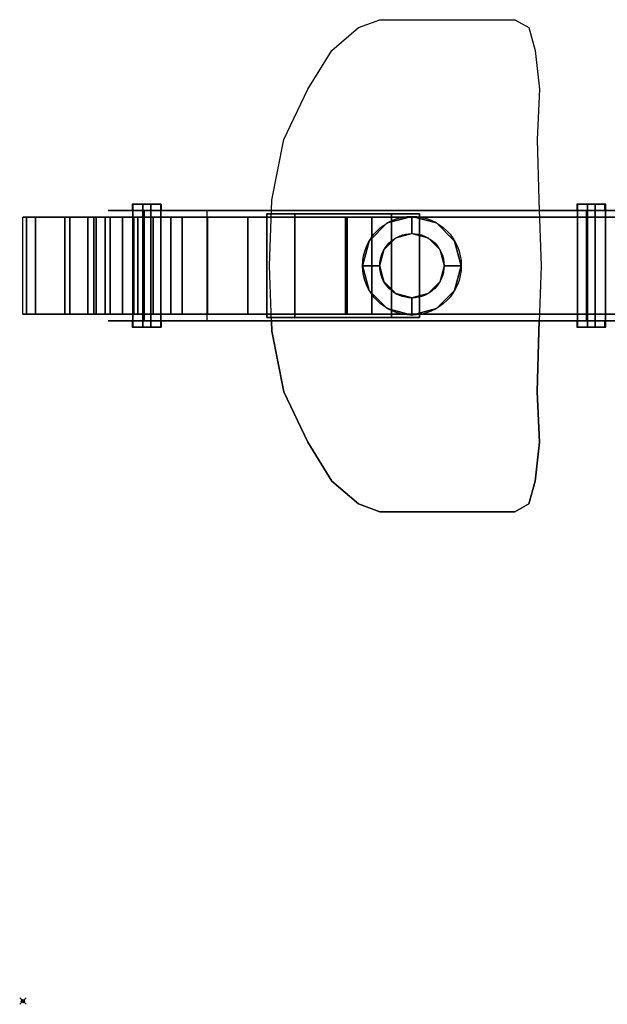
# Model space of a CAD drawing. Extents: x -1 to 971, y -1221 to 74.
# Drawn here: x -1 to 181, y -1203 to -899 of the extents above; entities that cross this region are included whole.
import ezdxf

# ---------------------------------------------------------------- set-up
doc = ezdxf.new("R2010")
doc.units = 0
doc.header["$PDMODE"] = 35
for name, color, linetype in [('PQ_200_2D', 1, 'Continuous'), ('PQ_200_3D', 1, 'Continuous'), ('PQ_204_2D', 7, 'Continuous'), ('PQ_204_3D', 7, 'Continuous'), ('PQ_INS_3D', 3, 'Continuous'), ('PQ_WHITE_3D', 7, 'Continuous')]:
    doc.layers.add(name, color=color, linetype=linetype)

msp = doc.modelspace()

# ---------------------------------------------------------------- linework, layer by layer
at = {"layer": 'PQ_200_2D'}
for p, q in [((26.36, -958), (200.12, -958)), ((200.12, -992), (26.36, -992))]:
    msp.add_line(p, q, dxfattribs=at)
for points in [[(76.81, -958), (76.92, -954.81), (80.61, -936.07), (87.99, -920.47), (95.44, -908.49), (103.7, -901.43), (110.24, -899.02), (151.97, -899.02), (156.34, -901.43), (158.26, -908.49), (159.54, -920.47), (158.87, -936.07), (159.39, -954.81), (159.51, -958)], [(33.82, -958), (33.82, -956), (42.75, -956), (42.75, -958)], [(179.81, -958), (179.81, -956), (171.11, -956), (171.11, -958)], [(42.75, -992), (42.75, -994), (33.82, -994), (33.82, -992)], [(76.81, -992), (76.92, -995.19), (80.61, -1013.93), (87.99, -1029.53), (95.44, -1041.51), (103.7, -1048.57), (110.24, -1050.98), (151.97, -1050.98), (156.34, -1048.57), (158.26, -1041.51), (159.54, -1029.53), (158.87, -1013.93), (159.39, -995.19), (159.51, -992)], [(171.11, -992), (171.11, -994), (179.81, -994), (179.81, -992)]]:
    msp.add_lwpolyline(points, dxfattribs=at)
msp.add_lwpolyline([(0, -960), (75.4, -960), (75.4, -990), (0, -990)], close=True, dxfattribs=at)
at = {"layer": 'PQ_200_3D', "extrusion": (0, -1, 0)}
for centre in [(38.25, 1490.94, 956), (175.61, 1980, 956), (38.25, 1490.94, 994), (175.61, 1980, 994)]:
    msp.add_circle(centre, 4.5, dxfattribs=at)
at = {"layer": 'PQ_200_3D'}
for centre, radius in [((120.18, -975, 2032.73), 15.24), ((120.18, -975, 2036.85), 9.94)]:
    msp.add_circle(centre, radius, dxfattribs=at)
for points, invisible_edges in [([(33.75, -956, 1490.94), (34.35, -956, 1493.19), (38.25, -956, 1490.94)], 15), ([(34.35, -956, 1488.69), (33.75, -956, 1490.94), (38.25, -956, 1490.94)], 15), ([(35.03, -956, 1487.8), (33.89, -956, 1489.83), (33.89, -994, 1489.83), (35.03, -994, 1487.8)], 10), ([(33.89, -956, 1489.83), (33.92, -956, 1492.16), (33.92, -994, 1492.16), (33.89, -994, 1489.83)], 8), ([(33.92, -956, 1492.16), (35.11, -956, 1494.16), (35.11, -994, 1494.16), (33.92, -994, 1492.16)], 2), ([(34.35, -956, 1493.19), (36, -956, 1494.84), (38.25, -956, 1490.94)], 15), ([(36, -956, 1487.04), (34.35, -956, 1488.69), (38.25, -956, 1490.94)], 15), ([(37.03, -956, 1486.61), (35.03, -956, 1487.8), (35.03, -994, 1487.8), (37.03, -994, 1486.61)], 2), ([(35.11, -956, 1494.16), (37.14, -956, 1495.3), (37.14, -994, 1495.3), (35.11, -994, 1494.16)], 10), ([(36, -956, 1494.84), (38.25, -956, 1495.44), (38.25, -956, 1490.94)], 15), ([(38.25, -956, 1486.44), (36, -956, 1487.04), (38.25, -956, 1490.94)], 15), ([(39.36, -956, 1486.58), (37.03, -956, 1486.61), (37.03, -994, 1486.61), (39.36, -994, 1486.58)], 8), ([(37.14, -956, 1495.3), (39.47, -956, 1495.27), (39.47, -994, 1495.27), (37.14, -994, 1495.3)], 8), ([(38.25, -956, 1495.44), (40.5, -956, 1494.84), (38.25, -956, 1490.94)], 15), ([(40.5, -956, 1494.84), (42.15, -956, 1493.19), (38.25, -956, 1490.94)], 15), ([(42.15, -956, 1493.19), (42.75, -956, 1490.94), (38.25, -956, 1490.94)], 15), ([(42.75, -956, 1490.94), (42.15, -956, 1488.69), (38.25, -956, 1490.94)], 15), ([(42.15, -956, 1488.69), (40.5, -956, 1487.04), (38.25, -956, 1490.94)], 15), ([(40.5, -956, 1487.04), (38.25, -956, 1486.44), (38.25, -956, 1490.94)], 15), ([(41.4, -956, 1487.72), (39.36, -956, 1486.58), (39.36, -994, 1486.58), (41.4, -994, 1487.72)], 10), ([(39.47, -956, 1495.27), (41.47, -956, 1494.08), (41.47, -994, 1494.08), (39.47, -994, 1495.27)], 2), ([(42.58, -956, 1489.72), (41.4, -956, 1487.72), (41.4, -994, 1487.72), (42.58, -994, 1489.72)], 2), ([(41.47, -956, 1494.08), (42.61, -956, 1492.05), (42.61, -994, 1492.05), (41.47, -994, 1494.08)], 10), ([(42.61, -956, 1492.05), (42.58, -956, 1489.72), (42.58, -994, 1489.72), (42.61, -994, 1492.05)], 8), ([(171.11, -956, 1980), (171.72, -956, 1982.25), (175.61, -956, 1980)], 15), ([(171.72, -956, 1977.75), (171.11, -956, 1980), (175.61, -956, 1980)], 15), ([(172.39, -956, 1976.86), (171.25, -956, 1978.89), (171.25, -994, 1978.89), (172.39, -994, 1976.86)], 10), ([(171.25, -956, 1978.89), (171.28, -956, 1981.22), (171.28, -994, 1981.22), (171.25, -994, 1978.89)], 8), ([(171.28, -956, 1981.22), (172.47, -956, 1983.22), (172.47, -994, 1983.22), (171.28, -994, 1981.22)], 2), ([(171.72, -956, 1982.25), (173.36, -956, 1983.9), (175.61, -956, 1980)], 15), ([(173.36, -956, 1976.1), (171.72, -956, 1977.75), (175.61, -956, 1980)], 15), ([(174.4, -956, 1975.67), (172.39, -956, 1976.86), (172.39, -994, 1976.86), (174.4, -994, 1975.67)], 2), ([(172.47, -956, 1983.22), (174.5, -956, 1984.36), (174.5, -994, 1984.36), (172.47, -994, 1983.22)], 10), ([(173.36, -956, 1983.9), (175.61, -956, 1984.5), (175.61, -956, 1980)], 15), ([(175.61, -956, 1975.5), (173.36, -956, 1976.1), (175.61, -956, 1980)], 15), ([(176.73, -956, 1975.64), (174.4, -956, 1975.67), (174.4, -994, 1975.67), (176.73, -994, 1975.64)], 8), ([(174.5, -956, 1984.36), (176.83, -956, 1984.33), (176.83, -994, 1984.33), (174.5, -994, 1984.36)], 8), ([(175.61, -956, 1984.5), (177.86, -956, 1983.9), (175.61, -956, 1980)], 15), ([(177.86, -956, 1983.9), (179.51, -956, 1982.25), (175.61, -956, 1980)], 15), ([(179.51, -956, 1982.25), (180.11, -956, 1980), (175.61, -956, 1980)], 15), ([(180.11, -956, 1980), (179.51, -956, 1977.75), (175.61, -956, 1980)], 15), ([(179.51, -956, 1977.75), (177.86, -956, 1976.1), (175.61, -956, 1980)], 15), ([(177.86, -956, 1976.1), (175.61, -956, 1975.5), (175.61, -956, 1980)], 15), ([(178.76, -956, 1976.78), (176.73, -956, 1975.64), (176.73, -994, 1975.64), (178.76, -994, 1976.78)], 10), ([(176.83, -956, 1984.33), (178.83, -956, 1983.14), (178.83, -994, 1983.14), (176.83, -994, 1984.33)], 2), ([(179.95, -956, 1978.78), (178.76, -956, 1976.78), (178.76, -994, 1976.78), (179.95, -994, 1978.78)], 2), ([(178.83, -956, 1983.14), (179.97, -956, 1981.11), (179.97, -994, 1981.11), (178.83, -994, 1983.14)], 10), ([(179.97, -956, 1981.11), (179.95, -956, 1978.78), (179.95, -994, 1978.78), (179.97, -994, 1981.11)], 8), ([(26.67, -958, 1481.73), (26.36, -958, 1484.32), (36.36, -958, 1484.2)], 10), ([(26.36, -958, 1484.32), (26.73, -958, 1486.91), (36.36, -958, 1484.2)], 10), ([(27.64, -958, 1479.31), (26.67, -958, 1481.73), (36.36, -958, 1484.2)], 10), ([(200.12, -958, 2030.26), (180.86, -958, 2035.67), (26.73, -958, 1486.91), (45.99, -958, 1481.5)], 4), ([(29.2, -958, 1477.22), (27.64, -958, 1479.31), (36.36, -958, 1484.2)], 10), ([(31.25, -958, 1475.6), (29.2, -958, 1477.22), (36.36, -958, 1484.2)], 10), ([(33.65, -958, 1474.57), (31.25, -958, 1475.6), (36.36, -958, 1484.2)], 10), ([(36.24, -958, 1474.2), (33.65, -958, 1474.57), (36.36, -958, 1484.2)], 10), ([(38.83, -958, 1474.51), (36.24, -958, 1474.2), (36.36, -958, 1484.2)], 10), ([(45.99, -958, 1481.5), (44.96, -958, 1479.1), (36.36, -958, 1484.2)], 10), ([(44.96, -958, 1479.1), (43.34, -958, 1477.05), (36.36, -958, 1484.2)], 10), ([(43.34, -958, 1477.05), (41.25, -958, 1475.48), (36.36, -958, 1484.2)], 10), ([(41.25, -958, 1475.48), (38.83, -958, 1474.51), (36.36, -958, 1484.2)], 10), ([(120.18, -965.06, 2036.85), (120.18, -959.76, 2032.73), (112.56, -961.8, 2032.73), (115.2, -966.39, 2036.85)], 4), ([(120.18, -959.76, 2032.73), (120.18, -959.76, 1995), (112.56, -961.8, 1995), (112.56, -961.8, 2032.73)], 4), ([(125.15, -966.39, 2036.85), (127.8, -961.8, 2032.73), (120.18, -959.76, 2032.73), (120.18, -965.06, 2036.85)], 1), ([(127.8, -961.8, 2032.73), (127.8, -961.8, 1995), (120.18, -959.76, 1995), (120.18, -959.76, 2032.73)], 1), ([(115.2, -966.39, 2036.85), (112.56, -961.8, 2032.73), (106.98, -967.38, 2032.73), (111.56, -970.03, 2036.85)], 5), ([(112.56, -961.8, 2032.73), (112.56, -961.8, 1995), (106.98, -967.38, 1995), (106.98, -967.38, 2032.73)], 5), ([(128.79, -970.03, 2036.85), (133.37, -967.38, 2032.73), (127.8, -961.8, 2032.73), (125.15, -966.39, 2036.85)], 5), ([(133.37, -967.38, 2032.73), (133.37, -967.38, 1995), (127.8, -961.8, 1995), (127.8, -961.8, 2032.73)], 5), ([(120.18, -975, 2036.85), (115.2, -966.39, 2036.85), (111.56, -970.03, 2036.85), (120.18, -975, 2036.85)], 15), ([(120.18, -975, 2036.85), (120.18, -965.06, 2036.85), (115.2, -966.39, 2036.85), (120.18, -975, 2036.85)], 15), ([(120.18, -975, 2036.85), (125.15, -966.39, 2036.85), (120.18, -965.06, 2036.85), (120.18, -975, 2036.85)], 15), ([(120.18, -975, 2036.85), (128.79, -970.03, 2036.85), (125.15, -966.39, 2036.85), (120.18, -975, 2036.85)], 15), ([(111.56, -970.03, 2036.85), (106.98, -967.38, 2032.73), (104.94, -975, 2032.73), (110.23, -975, 2036.85)], 1), ([(106.98, -967.38, 2032.73), (106.98, -967.38, 1995), (104.94, -975, 1995), (104.94, -975, 2032.73)], 1), ([(130.12, -975, 2036.85), (135.42, -975, 2032.73), (133.37, -967.38, 2032.73), (128.79, -970.03, 2036.85)], 4), ([(135.42, -975, 2032.73), (135.42, -975, 1995), (133.37, -967.38, 1995), (133.37, -967.38, 2032.73)], 4), ([(120.18, -975, 2036.85), (111.56, -970.03, 2036.85), (110.23, -975, 2036.85), (120.18, -975, 2036.85)], 15), ([(120.18, -975, 2036.85), (130.12, -975, 2036.85), (128.79, -970.03, 2036.85), (120.18, -975, 2036.85)], 15), ([(110.23, -975, 2036.85), (104.94, -975, 2032.73), (106.98, -982.62, 2032.73), (111.56, -979.97, 2036.85)], 4), ([(104.94, -975, 2032.73), (104.94, -975, 1995), (106.98, -982.62, 1995), (106.98, -982.62, 2032.73)], 4), ([(120.18, -975, 2036.85), (110.23, -975, 2036.85), (111.56, -979.97, 2036.85), (120.18, -975, 2036.85)], 15), ([(120.18, -975, 2036.85), (111.56, -979.97, 2036.85), (115.2, -983.61, 2036.85), (120.18, -975, 2036.85)], 15), ([(120.18, -975, 2036.85), (115.2, -983.61, 2036.85), (120.18, -984.94, 2036.85), (120.18, -975, 2036.85)], 15), ([(120.18, -975, 2036.85), (120.18, -984.94, 2036.85), (125.15, -983.61, 2036.85), (120.18, -975, 2036.85)], 15), ([(120.18, -975, 2036.85), (125.15, -983.61, 2036.85), (128.79, -979.97, 2036.85), (120.18, -975, 2036.85)], 15), ([(120.18, -975, 2036.85), (128.79, -979.97, 2036.85), (130.12, -975, 2036.85), (120.18, -975, 2036.85)], 15), ([(128.79, -979.97, 2036.85), (133.37, -982.62, 2032.73), (135.42, -975, 2032.73), (130.12, -975, 2036.85)], 1), ([(133.37, -982.62, 2032.73), (133.37, -982.62, 1995), (135.42, -975, 1995), (135.42, -975, 2032.73)], 1), ([(111.56, -979.97, 2036.85), (106.98, -982.62, 2032.73), (112.56, -988.2, 2032.73), (115.2, -983.61, 2036.85)], 5), ([(125.15, -983.61, 2036.85), (127.8, -988.2, 2032.73), (133.37, -982.62, 2032.73), (128.79, -979.97, 2036.85)], 5), ([(106.98, -982.62, 2032.73), (106.98, -982.62, 1995), (112.56, -988.2, 1995), (112.56, -988.2, 2032.73)], 5), ([(115.2, -983.61, 2036.85), (112.56, -988.2, 2032.73), (120.18, -990.24, 2032.73), (120.18, -984.94, 2036.85)], 1), ([(120.18, -984.94, 2036.85), (120.18, -990.24, 2032.73), (127.8, -988.2, 2032.73), (125.15, -983.61, 2036.85)], 4), ([(127.8, -988.2, 2032.73), (127.8, -988.2, 1995), (133.37, -982.62, 1995), (133.37, -982.62, 2032.73)], 5), ([(112.56, -988.2, 2032.73), (112.56, -988.2, 1995), (120.18, -990.24, 1995), (120.18, -990.24, 2032.73)], 1), ([(120.18, -990.24, 2032.73), (120.18, -990.24, 1995), (127.8, -988.2, 1995), (127.8, -988.2, 2032.73)], 4), ([(26.67, -992, 1481.73), (26.36, -992, 1484.32), (36.36, -992, 1484.2)], 10), ([(26.36, -992, 1484.32), (26.73, -992, 1486.91), (36.36, -992, 1484.2)], 10), ([(27.64, -992, 1479.31), (26.67, -992, 1481.73), (36.36, -992, 1484.2)], 10), ([(200.12, -992, 2030.26), (45.99, -992, 1481.5), (26.73, -992, 1486.91), (180.86, -992, 2035.67)], 2), ([(29.2, -992, 1477.22), (27.64, -992, 1479.31), (36.36, -992, 1484.2)], 10), ([(31.25, -992, 1475.6), (29.2, -992, 1477.22), (36.36, -992, 1484.2)], 10), ([(33.65, -992, 1474.57), (31.25, -992, 1475.6), (36.36, -992, 1484.2)], 10), ([(36.24, -992, 1474.2), (33.65, -992, 1474.57), (36.36, -992, 1484.2)], 10), ([(33.75, -994, 1490.94), (34.35, -994, 1493.19), (38.25, -994, 1490.94)], 15), ([(34.35, -994, 1488.69), (33.75, -994, 1490.94), (38.25, -994, 1490.94)], 15), ([(34.35, -994, 1493.19), (36, -994, 1494.84), (38.25, -994, 1490.94)], 15), ([(36, -994, 1487.04), (34.35, -994, 1488.69), (38.25, -994, 1490.94)], 15), ([(36, -994, 1494.84), (38.25, -994, 1495.44), (38.25, -994, 1490.94)], 15), ([(38.25, -994, 1486.44), (36, -994, 1487.04), (38.25, -994, 1490.94)], 15), ([(38.83, -992, 1474.51), (36.24, -992, 1474.2), (36.36, -992, 1484.2)], 10), ([(45.99, -992, 1481.5), (44.96, -992, 1479.1), (36.36, -992, 1484.2)], 10), ([(44.96, -992, 1479.1), (43.34, -992, 1477.05), (36.36, -992, 1484.2)], 10), ([(43.34, -992, 1477.05), (41.25, -992, 1475.48), (36.36, -992, 1484.2)], 10), ([(41.25, -992, 1475.48), (38.83, -992, 1474.51), (36.36, -992, 1484.2)], 10), ([(38.25, -994, 1495.44), (40.5, -994, 1494.84), (38.25, -994, 1490.94)], 15), ([(40.5, -994, 1494.84), (42.15, -994, 1493.19), (38.25, -994, 1490.94)], 15), ([(42.15, -994, 1493.19), (42.75, -994, 1490.94), (38.25, -994, 1490.94)], 15), ([(42.75, -994, 1490.94), (42.15, -994, 1488.69), (38.25, -994, 1490.94)], 15), ([(42.15, -994, 1488.69), (40.5, -994, 1487.04), (38.25, -994, 1490.94)], 15), ([(40.5, -994, 1487.04), (38.25, -994, 1486.44), (38.25, -994, 1490.94)], 15), ([(171.11, -994, 1980), (171.72, -994, 1982.25), (175.61, -994, 1980)], 15), ([(171.72, -994, 1977.75), (171.11, -994, 1980), (175.61, -994, 1980)], 15), ([(171.72, -994, 1982.25), (173.36, -994, 1983.9), (175.61, -994, 1980)], 15), ([(173.36, -994, 1976.1), (171.72, -994, 1977.75), (175.61, -994, 1980)], 15), ([(173.36, -994, 1983.9), (175.61, -994, 1984.5), (175.61, -994, 1980)], 15), ([(175.61, -994, 1975.5), (173.36, -994, 1976.1), (175.61, -994, 1980)], 15), ([(175.61, -994, 1984.5), (177.86, -994, 1983.9), (175.61, -994, 1980)], 15), ([(177.86, -994, 1983.9), (179.51, -994, 1982.25), (175.61, -994, 1980)], 15), ([(179.51, -994, 1982.25), (180.11, -994, 1980), (175.61, -994, 1980)], 15), ([(180.11, -994, 1980), (179.51, -994, 1977.75), (175.61, -994, 1980)], 15), ([(179.51, -994, 1977.75), (177.86, -994, 1976.1), (175.61, -994, 1980)], 15), ([(177.86, -994, 1976.1), (175.61, -994, 1975.5), (175.61, -994, 1980)], 15)]:
    msp.add_3dface(points, dxfattribs=dict(at, invisible_edges=invisible_edges))
for points in [[(174.1, -992, 2011.6), (37.55, -992, 1525.42), (37.55, -958, 1525.42), (174.1, -958, 2011.6)], [(193.36, -992, 2006.19), (193.36, -958, 2006.19), (56.8, -958, 1520.01), (56.8, -992, 1520.01)], [(193.36, -992, 2006.19), (174.1, -992, 2011.6), (174.1, -958, 2011.6), (193.36, -958, 2006.19)]]:
    msp.add_3dface(points, dxfattribs=at)
at = {"layer": 'PQ_204_2D'}
for p, q in [((20.04, -960), (20.04, -990)), ((34.24, -960), (34.24, -990)), ((57.04, -960), (57.04, -990)), ((100.18, -960), (174.1, -960)), ((100.18, -960), (100.18, -990)), ((174.1, -958), (174.1, -992)), ((100.18, -990), (174.1, -990))]:
    msp.add_line(p, q, dxfattribs=at)
msp.add_circle((120.18, -975), 15.24, dxfattribs=at)
at = {"layer": 'PQ_204_3D'}
for points, invisible_edges in [([(1.12, -990, 1577.2), (0, -990, 1569.44), (0, -960, 1569.44), (1.12, -960, 1577.2)], 2), ([(0, -990, 1569.44), (0.93, -990, 1561.67), (0.93, -960, 1561.67), (0, -960, 1569.44)], 10), ([(12.91, -960, 1582.19), (12.24, -960, 1577.54), (0, -960, 1569.44), (1.12, -960, 1577.2)], 10), ([(12.24, -960, 1577.54), (12.79, -960, 1572.88), (0.93, -960, 1561.67), (0, -960, 1569.44)], 10), ([(0.93, -990, 1561.67), (3.84, -990, 1554.4), (3.84, -960, 1554.4), (0.93, -960, 1561.67)], 8), ([(12.79, -960, 1572.88), (14.54, -960, 1568.51), (3.84, -960, 1554.4), (0.93, -960, 1561.67)], 10), ([(20.04, -960, 1644.59), (1.12, -960, 1577.2), (12.91, -960, 1582.19), (26.97, -960, 1632.26)], 10), ([(3.84, -990, 1554.4), (8.53, -990, 1548.13), (8.53, -960, 1548.13), (3.84, -960, 1554.4)], 2), ([(14.54, -960, 1568.51), (17.36, -960, 1564.75), (8.53, -960, 1548.13), (3.84, -960, 1554.4)], 10), ([(8.53, -990, 1548.13), (14.69, -990, 1543.28), (14.69, -960, 1543.28), (8.53, -960, 1548.13)], 10), ([(17.36, -960, 1564.75), (21.05, -960, 1561.85), (14.69, -960, 1543.28), (8.53, -960, 1548.13)], 10), ([(12.79, -990, 1572.88), (12.24, -990, 1577.54), (12.24, -960, 1577.54), (12.79, -960, 1572.88)], 10), ([(12.24, -990, 1577.54), (12.91, -990, 1582.19), (12.91, -960, 1582.19), (12.24, -960, 1577.54)], 8), ([(14.54, -990, 1568.51), (12.79, -990, 1572.88), (12.79, -960, 1572.88), (14.54, -960, 1568.51)], 2), ([(17.36, -990, 1564.75), (14.54, -990, 1568.51), (14.54, -960, 1568.51), (17.36, -960, 1564.75)], 8), ([(14.69, -990, 1543.28), (21.89, -990, 1540.2), (21.89, -960, 1540.2), (14.69, -960, 1543.28)], 8), ([(21.05, -960, 1561.85), (25.37, -960, 1560), (21.89, -960, 1540.2), (14.69, -960, 1543.28)], 10), ([(21.05, -990, 1561.85), (17.36, -990, 1564.75), (17.36, -960, 1564.75), (21.05, -960, 1561.85)], 10), ([(23.13, -990, 1651.79), (20.04, -990, 1644.59), (20.04, -960, 1644.59), (23.13, -960, 1651.79)], 8), ([(26.97, -960, 1632.26), (28.82, -960, 1636.58), (23.13, -960, 1651.79), (20.04, -960, 1644.59)], 10), ([(25.37, -990, 1560), (21.05, -990, 1561.85), (21.05, -960, 1561.85), (25.37, -960, 1560)], 2), ([(25.37, -960, 1560), (21.89, -960, 1540.2), (40.25, -960, 1535.04), (45.66, -960, 1554.3)], 1), ([(27.97, -990, 1657.94), (23.13, -990, 1651.79), (23.13, -960, 1651.79), (27.97, -960, 1657.94)], 10), ([(28.82, -960, 1636.58), (31.72, -960, 1640.27), (27.97, -960, 1657.94), (23.13, -960, 1651.79)], 10), ([(26.97, -990, 1632.26), (28.82, -990, 1636.58), (28.82, -960, 1636.58), (26.97, -960, 1632.26)], 2), ([(34.24, -990, 1662.63), (27.97, -990, 1657.94), (27.97, -960, 1657.94), (34.24, -960, 1662.63)], 2), ([(31.72, -960, 1640.27), (35.48, -960, 1643.08), (34.24, -960, 1662.63), (27.97, -960, 1657.94)], 10), ([(28.82, -990, 1636.58), (31.72, -990, 1640.27), (31.72, -960, 1640.27), (28.82, -960, 1636.58)], 10), ([(31.72, -990, 1640.27), (35.48, -990, 1643.08), (35.48, -960, 1643.08), (31.72, -960, 1640.27)], 8), ([(41.51, -990, 1665.54), (34.24, -990, 1662.63), (34.24, -960, 1662.63), (41.51, -960, 1665.54)], 8), ([(35.48, -960, 1643.08), (39.85, -960, 1644.83), (41.51, -960, 1665.54), (34.24, -960, 1662.63)], 10), ([(35.48, -990, 1643.08), (39.85, -990, 1644.83), (39.85, -960, 1644.83), (35.48, -960, 1643.08)], 2), ([(39.85, -990, 1644.83), (44.51, -990, 1645.39), (44.51, -960, 1645.39), (39.85, -960, 1644.83)], 10), ([(39.85, -960, 1644.83), (44.51, -960, 1645.39), (49.29, -960, 1666.47), (41.51, -960, 1665.54)], 10), ([(49.29, -990, 1666.47), (41.51, -990, 1665.54), (41.51, -960, 1665.54), (49.29, -960, 1666.47)], 10), ([(44.51, -990, 1645.39), (49.16, -990, 1644.72), (49.16, -960, 1644.72), (44.51, -960, 1645.39)], 8), ([(44.51, -960, 1645.39), (49.16, -960, 1644.72), (57.04, -960, 1665.36), (49.29, -960, 1666.47)], 10), ([(57.04, -960, 1665.36), (49.16, -960, 1644.72), (69.46, -960, 1639.02), (75.4, -960, 1660.2)], 1), ([(57.04, -990, 1665.36), (49.29, -990, 1666.47), (49.29, -960, 1666.47), (57.04, -960, 1665.36)], 2), ([(12.91, -990, 1582.19), (12.24, -990, 1577.54), (0, -990, 1569.44), (1.12, -990, 1577.2)], 10), ([(12.24, -990, 1577.54), (12.79, -990, 1572.88), (0.93, -990, 1561.67), (0, -990, 1569.44)], 10), ([(12.79, -990, 1572.88), (14.54, -990, 1568.51), (3.84, -990, 1554.4), (0.93, -990, 1561.67)], 10), ([(20.04, -990, 1644.59), (1.12, -990, 1577.2), (12.91, -990, 1582.19), (26.97, -990, 1632.26)], 10), ([(14.54, -990, 1568.51), (17.36, -990, 1564.75), (8.53, -990, 1548.13), (3.84, -990, 1554.4)], 10), ([(17.36, -990, 1564.75), (21.05, -990, 1561.85), (14.69, -990, 1543.28), (8.53, -990, 1548.13)], 10), ([(21.05, -990, 1561.85), (25.37, -990, 1560), (21.89, -990, 1540.2), (14.69, -990, 1543.28)], 10), ([(26.97, -990, 1632.26), (28.82, -990, 1636.58), (23.13, -990, 1651.79), (20.04, -990, 1644.59)], 10), ([(25.37, -990, 1560), (21.89, -990, 1540.2), (40.25, -990, 1535.04), (45.66, -990, 1554.3)], 1), ([(28.82, -990, 1636.58), (31.72, -990, 1640.27), (27.97, -990, 1657.94), (23.13, -990, 1651.79)], 10), ([(31.72, -990, 1640.27), (35.48, -990, 1643.08), (34.24, -990, 1662.63), (27.97, -990, 1657.94)], 10), ([(35.48, -990, 1643.08), (39.85, -990, 1644.83), (41.51, -990, 1665.54), (34.24, -990, 1662.63)], 10), ([(39.85, -990, 1644.83), (44.51, -990, 1645.39), (49.29, -990, 1666.47), (41.51, -990, 1665.54)], 10), ([(44.51, -990, 1645.39), (49.16, -990, 1644.72), (57.04, -990, 1665.36), (49.29, -990, 1666.47)], 10), ([(57.04, -990, 1665.36), (49.16, -990, 1644.72), (69.46, -990, 1639.02), (75.4, -990, 1660.2)], 1)]:
    msp.add_3dface(points, dxfattribs=dict(at, invisible_edges=invisible_edges))
for points in [[(20.04, -990, 1644.59), (1.12, -990, 1577.2), (1.12, -960, 1577.2), (20.04, -960, 1644.59)], [(12.91, -990, 1582.19), (26.97, -990, 1632.26), (26.97, -960, 1632.26), (12.91, -960, 1582.19)], [(21.89, -990, 1540.2), (40.25, -990, 1535.04), (40.25, -960, 1535.04), (21.89, -960, 1540.2)], [(45.66, -990, 1554.3), (25.37, -990, 1560), (25.37, -960, 1560), (45.66, -960, 1554.3)], [(40.25, -990, 1535.04), (45.66, -990, 1554.3), (45.66, -960, 1554.3), (40.25, -960, 1535.04)], [(49.16, -990, 1644.72), (69.46, -990, 1639.02), (69.46, -960, 1639.02), (49.16, -960, 1644.72)], [(75.4, -990, 1660.2), (57.04, -990, 1665.36), (57.04, -960, 1665.36), (75.4, -960, 1660.2)], [(69.46, -990, 1639.02), (75.4, -990, 1660.2), (75.4, -960, 1660.2), (69.46, -960, 1639.02)]]:
    msp.add_3dface(points, dxfattribs=at)
at = {"layer": 'PQ_INS_3D'}
msp.add_point((0, -1202.1), dxfattribs=at)
at = {"layer": 'PQ_WHITE_3D'}
for points, invisible_edges in [([(151.97, -899.02, 1539.14), (156.34, -901.43, 1558.88), (103.7, -901.43, 1371.45), (110.24, -899.02, 1390.59)], 2), ([(156.34, -901.43, 1558.88), (158.26, -908.49, 1577.88), (95.44, -908.49, 1354.23), (103.7, -901.43, 1371.45)], 10), ([(158.26, -908.49, 1577.88), (159.54, -920.47, 1594.3), (87.99, -920.47, 1339.55), (95.44, -908.49, 1354.23)], 10), ([(159.54, -920.47, 1594.3), (158.87, -936.07, 1607.36), (80.61, -936.07, 1328.74), (87.99, -920.47, 1339.55)], 10), ([(158.87, -936.07, 1607.36), (159.39, -954.81, 1615.31), (76.92, -954.81, 1321.69), (80.61, -936.07, 1328.74)], 10), ([(159.39, -954.81, 1615.31), (160.11, -975, 1617.87), (76.21, -975, 1319.13), (76.92, -954.81, 1321.69)], 10), ([(160.11, -975, 1617.87), (159.39, -995.19, 1615.31), (76.92, -995.19, 1321.69), (76.21, -975, 1319.13)], 10), ([(159.39, -995.19, 1615.31), (158.87, -1013.93, 1607.36), (80.61, -1013.93, 1328.74), (76.92, -995.19, 1321.69)], 10), ([(158.87, -1013.93, 1607.36), (159.54, -1029.53, 1594.3), (87.99, -1029.53, 1339.55), (80.61, -1013.93, 1328.74)], 10), ([(159.54, -1029.53, 1594.3), (158.26, -1041.51, 1577.88), (95.44, -1041.51, 1354.23), (87.99, -1029.53, 1339.55)], 10), ([(158.26, -1041.51, 1577.88), (156.34, -1048.57, 1558.88), (103.7, -1048.57, 1371.45), (95.44, -1041.51, 1354.23)], 10), ([(156.34, -1048.57, 1558.88), (151.97, -1050.98, 1539.14), (110.24, -1050.98, 1390.59), (103.7, -1048.57, 1371.45)], 8)]:
    msp.add_3dface(points, dxfattribs=dict(at, invisible_edges=invisible_edges))

# ---------------------------------------------------------------- meshes
at = {"layer": 'PQ_200_3D'}
mesh = msp.add_polyface(dxfattribs=at)
corners = [(107.77, -960, 1486.99), (99.66, -960, 1458.11), (22.64, -960, 1479.74), (30.75, -960, 1508.63), (107.77, -990, 1486.99), (99.66, -990, 1458.11), (22.64, -990, 1479.74), (30.75, -990, 1508.63)]
mesh.append_faces([[corners[k] for k in face] for face in [(1, 2, 3, 0), (7, 6, 5, 4), (4, 5, 1, 0), (2, 6, 7, 3), (3, 7, 4, 0), (5, 6, 2, 1)]])
mesh = msp.add_polyface(dxfattribs=at)
corners = [(122.49, -991, 1483.9), (113.83, -991, 1453.09), (113.83, -959, 1453.09), (122.49, -959, 1483.9), (83.98, -991, 1494.72), (75.32, -991, 1463.91), (75.32, -959, 1463.91), (83.98, -959, 1494.72)]
mesh.append_faces([[corners[k] for k in face] for face in [(1, 2, 3, 0), (7, 6, 5, 4), (4, 5, 1, 0), (2, 6, 7, 3), (3, 7, 4, 0), (5, 6, 2, 1)]])
mesh = msp.add_polyface(dxfattribs=at)
corners = [(100.18, -990, 1965), (870.18, -990, 1965), (870.18, -960, 1965), (100.18, -960, 1965), (100.18, -990, 1995), (870.18, -990, 1995), (870.18, -960, 1995), (100.18, -960, 1995)]
mesh.append_faces([[corners[k] for k in face] for face in [(0, 3, 2, 1), (4, 5, 6, 7), (0, 1, 5, 4), (3, 7, 6, 2), (0, 4, 7, 3), (1, 2, 6, 5)]])

doc.saveas('drawing.dxf')
